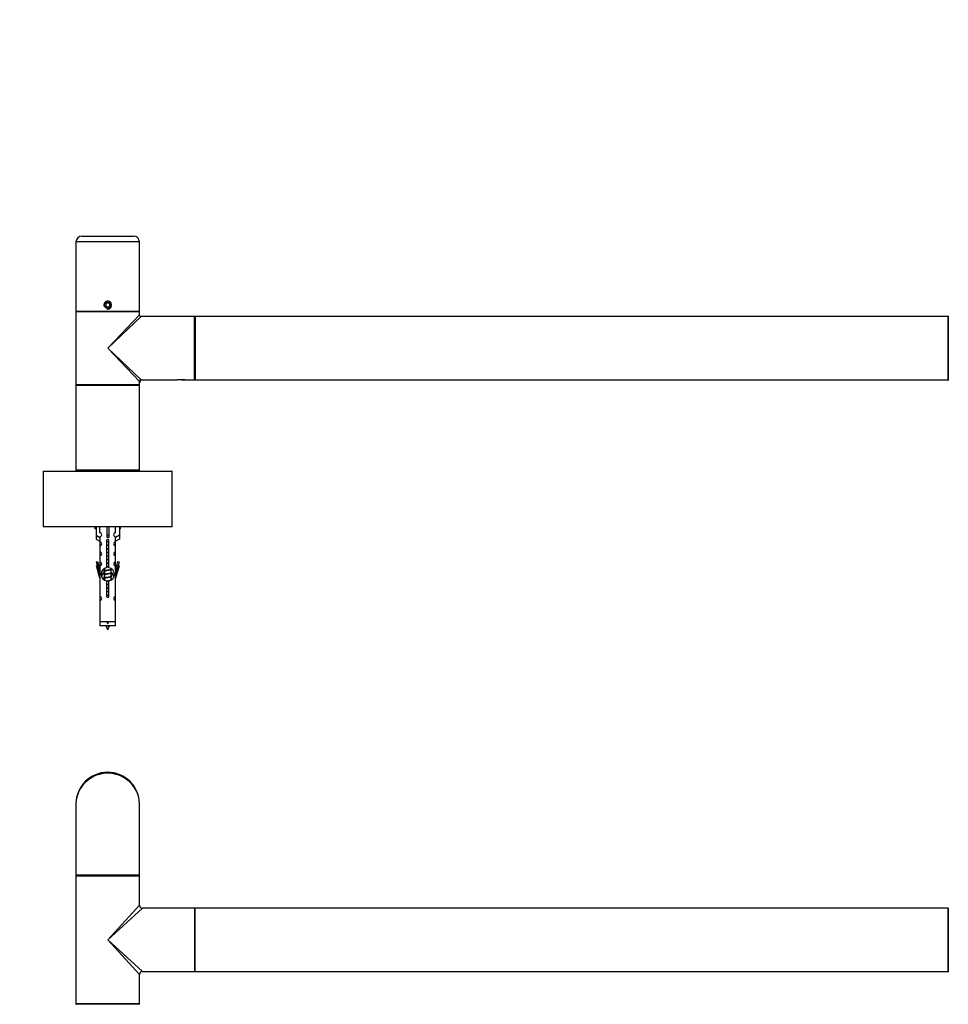
# Model space of a CAD drawing. Units: millimetres. Extents: x 0 to 1288, y 0 to 3697.
# Drawn here: x 430 to 898, y 3201 to 3697 of the extents above; entities that cross this region are included whole.
import ezdxf
from ezdxf import colors
from ezdxf.entities.mleader import LeaderData, LeaderLine
from ezdxf.math import Vec2, Vec3

# ---------------------------------------------------------------- set-up
doc = ezdxf.new("R2010")
doc.units = ezdxf.units.MM
for name, color, linetype in [('DV1_Défaut', 7, 'Continuous'), ('DV2_Défaut', 7, 'Continuous'), ('Défaut', 7, 'Continuous')]:
    doc.layers.add(name, color=color, linetype=linetype)

# ---------------------------------------------------------------- blocks, each defined once
blk = doc.blocks.new('_DOT')
at = {"color": 0}
blk.add_line((0, 0), (-1, 0), dxfattribs=at)
at = {"color": 0, "const_width": 0.333}
blk.add_lwpolyline([(-0.1665, 0, 1), (0.1665, 0, 1)], format="xyb", close=True, dxfattribs=at)
blk = doc.blocks.new('SE')
at = {"layer": 'DV1_Défaut', "color": 7, "linetype": 'Continuous'}
for p, q in [((458.12, 3301.54), (458.12, 3265.74)), ((490.12, 3265.74), (490.12, 3301.54)), ((490.12, 3265.74), (458.12, 3265.74)), ((458.12, 3265.34), (490.12, 3265.34)), ((458.12, 3265.34), (458.12, 3200.74)), ((489.92, 3265.54), (458.32, 3265.54)), ((489.92, 3265.54), (458.32, 3265.54)), ((490.12, 3250.54), (490.12, 3265.34)), ((474.12, 3233.04), (490.12, 3250.54)), ((474.12, 3233.04), (491.62, 3249.04)), ((517.92, 3249.04), (491.62, 3249.04)), ((517.92, 3249.04), (517.92, 3217.04)), ((518.12, 3248.94), (518.12, 3217.14)), ((518.22, 3217.04), (518.22, 3249.04)), ((898.02, 3249.04), (518.22, 3249.04)), ((898.02, 3249.04), (898.02, 3217.04)), ((898.12, 3217.14), (898.12, 3248.94)), ((474.12, 3233.04), (491.62, 3217.04)), ((474.12, 3233.04), (490.12, 3215.54)), ((490.12, 3200.74), (490.12, 3215.54)), ((491.62, 3217.04), (509.87, 3217.04)), ((509.87, 3217.04), (513.37, 3217.04)), ((513.37, 3217.04), (517.92, 3217.04)), ((518.22, 3217.04), (898.02, 3217.04)), ((490.12, 3200.74), (458.12, 3200.74)), ((490.02, 3200.54), (458.22, 3200.54))]:
    blk.add_line(p, q, dxfattribs=at)
for centre, radius, start, end in [((474.12, 3301.54), 16, 0, 180), ((458.32, 3265.74), 0.2, 180, 270), ((458.32, 3265.34), 0.2, 90, 180), ((489.92, 3265.74), 0.2, 270, 0), ((489.92, 3265.34), 0.2, 0, 90), ((491.62, 3250.54), 1.5, 182.4272, 267.4012), ((517.92, 3248.84), 0.2, 0, 90), ((518.22, 3248.94), 0.1, 90, 180), ((898.02, 3248.94), 0.1, 0, 90), ((491.62, 3215.54), 1.5, 92.4272, 177.4012), ((517.92, 3217.24), 0.2, 270, 0), ((518.22, 3217.14), 0.1, 180, 270), ((898.02, 3217.14), 0.1, 270, 0), ((898.32, 3217.24), 0.2, 180, 270), ((458.32, 3200.74), 0.2, 180, 270), ((458.22, 3200.44), 0.1, 90, 180), ((489.92, 3200.74), 0.2, 270, 0), ((490.02, 3200.44), 0.1, 0, 90)]:
    blk.add_arc(centre, radius, start, end, dxfattribs=at)
blk.add_ellipse((474.12, 3301.54), major_axis=(16, 0), ratio=0.96875, start_param=0, end_param=3.141593, dxfattribs=at)
blk = doc.blocks.new('SE1')
at = {"layer": 'DV2_Défaut', "color": 7, "linetype": 'Continuous'}
for p, q in [((461.12, 3588.01), (487.12, 3588.01)), ((490.12, 3585.01), (458.12, 3585.01)), ((458.12, 3585.01), (458.12, 3550.01)), ((490.12, 3550.01), (490.12, 3585.01)), ((474.12, 3554.37), (473.12, 3553.79)), ((473.12, 3553.79), (473.12, 3552.64)), ((473.12, 3552.64), (474.12, 3552.06)), ((475.12, 3553.79), (474.12, 3554.37)), ((474.12, 3552.06), (475.12, 3552.64)), ((475.12, 3552.64), (475.12, 3553.79)), ((490.12, 3550.01), (458.12, 3550.01)), ((490.12, 3549.71), (458.12, 3549.71)), ((458.12, 3549.71), (458.12, 3531.41)), ((458.32, 3549.91), (489.92, 3549.91)), ((462.12, 3550.01), (462.12, 3549.91)), ((474.12, 3531.41), (490.12, 3548.21)), ((490.92, 3547.41), (474.12, 3531.41)), ((486.12, 3549.91), (486.12, 3550.01)), ((490.12, 3548.21), (490.12, 3549.71)), ((517.92, 3547.41), (490.92, 3547.41)), ((517.92, 3515.41), (517.92, 3547.41)), ((518.12, 3515.51), (518.12, 3547.31)), ((518.22, 3547.41), (518.22, 3515.41)), ((898.02, 3547.41), (518.22, 3547.41)), ((898.02, 3515.41), (898.02, 3547.41)), ((898.12, 3547.31), (898.12, 3515.51)), ((458.12, 3531.41), (458.12, 3513.11)), ((474.12, 3531.41), (490.92, 3515.41)), ((490.12, 3514.61), (474.12, 3531.41)), ((458.12, 3513.11), (490.12, 3513.11)), ((458.12, 3513.11), (458.12, 3512.71)), ((490.12, 3512.71), (458.12, 3512.71)), ((458.12, 3512.71), (458.12, 3470.11)), ((458.32, 3512.91), (489.92, 3512.91)), ((489.92, 3512.91), (458.32, 3512.91)), ((490.12, 3513.11), (490.12, 3514.61)), ((490.12, 3512.71), (490.12, 3513.11)), ((490.12, 3470.11), (490.12, 3512.71)), ((490.92, 3515.41), (509.32, 3515.41)), ((509.32, 3515.41), (509.37, 3515.41)), ((512.87, 3515.41), (509.37, 3515.41)), ((512.87, 3515.41), (512.92, 3515.41)), ((512.92, 3515.41), (517.92, 3515.41)), ((518.22, 3515.41), (898.02, 3515.41)), ((506.62, 3469.31), (441.62, 3469.31)), ((441.62, 3469.31), (441.62, 3441.51)), ((441.72, 3469.41), (506.52, 3469.41)), ((458.12, 3470.11), (490.12, 3470.11)), ((458.12, 3470.11), (458.12, 3469.41)), ((489.92, 3469.91), (458.32, 3469.91)), ((464.12, 3469.91), (464.12, 3469.41)), ((484.12, 3469.41), (484.12, 3469.91)), ((490.12, 3469.41), (490.12, 3470.11)), ((506.62, 3441.51), (506.62, 3469.31)), ((441.62, 3441.51), (506.62, 3441.51)), ((506.52, 3441.41), (441.72, 3441.41)), ((467.62, 3441.41), (467.62, 3440.41)), ((468.24, 3441.41), (468.24, 3437.09)), ((470.15, 3438.39), (470.15, 3441.41)), ((473.62, 3441.41), (473.62, 3437.09)), ((474.62, 3441.41), (474.62, 3437.09)), ((478.09, 3438.39), (478.09, 3441.41)), ((480, 3441.41), (480, 3437.09)), ((480.62, 3440.41), (480.62, 3441.41)), ((468.24, 3440.41), (467.62, 3440.41)), ((468.24, 3437.09), (470.15, 3436.04)), ((468.24, 3437.09), (468.24, 3435.09)), ((474.62, 3437.09), (473.62, 3437.09)), ((473.62, 3437.09), (473.62, 3436.04)), ((474.62, 3437.09), (474.62, 3436.04)), ((480, 3437.09), (478.09, 3436.04)), ((480.62, 3440.41), (480, 3440.41)), ((480, 3437.09), (480, 3435.09)), ((468.24, 3435.09), (470.12, 3434.05)), ((470.12, 3436.05), (470.12, 3433.77)), ((470.12, 3433.77), (470.12, 3431.77)), ((470.12, 3431.77), (470.12, 3428.74)), ((470.15, 3436.04), (470.15, 3436.39)), ((473.75, 3420.76), (473.75, 3433.94)), ((474.48, 3433.94), (474.48, 3420.76)), ((478.09, 3436.04), (478.09, 3436.39)), ((478.12, 3433.77), (478.12, 3436.05)), ((480, 3435.09), (478.12, 3434.05)), ((478.12, 3431.77), (478.12, 3433.77)), ((478.12, 3428.74), (478.12, 3431.77)), ((470.12, 3428.74), (470.12, 3426.75)), ((470.12, 3426.75), (470.12, 3423.67)), ((478.12, 3426.75), (478.12, 3428.74)), ((478.12, 3423.67), (478.12, 3426.75)), ((468.39, 3423.71), (468.97, 3423.87)), ((470.12, 3417.41), (468.39, 3423.71)), ((468.39, 3421.71), (468.9, 3421.85)), ((470.12, 3415.41), (468.39, 3421.71)), ((468.97, 3423.87), (470.25, 3419.24)), ((470.12, 3423.67), (470.12, 3421.67)), ((470.12, 3421.67), (470.12, 3419.7)), ((477.99, 3419.24), (479.27, 3423.87)), ((479.85, 3423.71), (478.12, 3417.41)), ((478.12, 3421.67), (478.12, 3423.67)), ((479.85, 3421.71), (478.12, 3415.41)), ((478.12, 3419.7), (478.12, 3421.67)), ((479.27, 3423.87), (479.85, 3423.71)), ((479.34, 3421.85), (479.85, 3421.71)), ((470.25, 3417.41), (470.12, 3417.41)), ((470.12, 3417.41), (470.12, 3406.19)), ((470.25, 3417.41), (470.25, 3419.24)), ((472.24, 3418.89), (472.42, 3418.81)), ((472.24, 3417.69), (472.42, 3417.61)), ((472.24, 3417.09), (472.42, 3417.01)), ((472.42, 3420.27), (472.42, 3419.18)), ((472.42, 3418.87), (472.42, 3417.38)), ((472.42, 3417.07), (472.42, 3415.58)), ((475.67, 3419.64), (476, 3419.79)), ((475.67, 3417.84), (476, 3417.99)), ((475.82, 3420.02), (475.82, 3420.29)), ((475.82, 3418.22), (475.82, 3419.71)), ((475.82, 3416.42), (475.82, 3417.91)), ((475.82, 3416.71), (476, 3416.79)), ((477.99, 3419.24), (477.99, 3417.41)), ((478.12, 3417.41), (477.99, 3417.41)), ((478.12, 3406.19), (478.12, 3417.41)), ((472.24, 3415.89), (472.42, 3415.81)), ((472.24, 3415.29), (472.42, 3415.21)), ((472.42, 3415.27), (472.42, 3414.54)), ((473.75, 3406.89), (473.75, 3414.07)), ((474.48, 3414.07), (474.48, 3406.89)), ((475.67, 3416.04), (476, 3416.19)), ((475.82, 3414.62), (475.82, 3416.11)), ((475.82, 3414.91), (476, 3414.99)), ((470.12, 3406.19), (470.12, 3404.19)), ((470.12, 3404.19), (470.12, 3393.41)), ((478.12, 3404.19), (478.12, 3406.19)), ((478.12, 3393.41), (478.12, 3404.19)), ((478.12, 3393.41), (470.12, 3393.41)), ((470.12, 3393.41), (470.12, 3391.41)), ((478.12, 3391.41), (478.12, 3393.41)), ((478.12, 3391.41), (470.12, 3391.41))]:
    blk.add_line(p, q, dxfattribs=at)
blk.add_circle((474.12, 3553.21), 1.62, dxfattribs=at)
for centre, radius, start, end in [((461.12, 3585.01), 3, 90, 180), ((487.12, 3585.01), 3, 0, 90), ((474.12, 3553.21), 2, 255, 195), ((458.32, 3549.71), 0.2, 90, 180), ((489.92, 3549.71), 0.2, 0, 90), ((490.92, 3548.21), 0.8, 183.1794, 266.2334), ((517.92, 3547.21), 0.2, 0, 90), ((518.22, 3547.31), 0.1, 90, 180), ((898.02, 3547.31), 0.1, 0, 90), ((898.32, 3547.21), 0.2, 90, 180), ((458.32, 3513.11), 0.2, 180, 270), ((458.32, 3512.71), 0.2, 90, 180), ((489.92, 3513.11), 0.2, 270, 0), ((489.92, 3512.71), 0.2, 0, 90), ((490.92, 3514.61), 0.8, 93.1794, 176.2334), ((491.62, 3513.91), 1.5, 92.02, 177.8412), ((511.12, 3499.92), 15.6, 90, 96.704), ((511.11, 3499.98), 15.54, 90.5988, 96.6112), ((511.08, 3509.48), 6.04, 89.6338, 91.2722), ((511.12, 3499.92), 15.6, 89.0569, 90), ((511.12, 3499.92), 15.6, 83.296, 89.0569), ((517.92, 3515.61), 0.2, 270, 0), ((518.22, 3515.51), 0.1, 180, 270), ((898.02, 3515.51), 0.1, 270, 0), ((898.32, 3515.61), 0.2, 180, 270), ((441.72, 3469.31), 0.1, 90, 180), ((458.32, 3470.11), 0.2, 180, 270), ((489.92, 3470.11), 0.2, 270, 0), ((506.52, 3469.31), 0.1, 0, 90), ((441.72, 3441.51), 0.1, 180, 270), ((506.52, 3441.51), 0.1, 270, 0), ((470.12, 3437.39), 1, 271.7978, 88.2022), ((478.12, 3437.39), 1, 91.7978, 268.2022), ((470.12, 3432.77), 1, 270.0001, 90.0001), ((474.12, 3434.41), 0.6, 307.5089, 232.4911), ((478.12, 3432.77), 1, 89.9999, 269.9999), ((470.12, 3427.74), 1, 270.0001, 90.0001), ((478.12, 3427.74), 1, 89.9999, 269.9999), ((470.12, 3422.67), 1, 270.0001, 90.0001), ((478.12, 3422.67), 1, 89.9999, 269.9999), ((474.12, 3417.41), 3.37, 96.2248, 263.7752), ((474.12, 3415.41), 3.37, 120.9736, 162.5442), ((454.64, 3458.79), 43.43, 293.9154, 294.3798), ((454.64, 3457.59), 43.43, 293.9154, 294.1724), ((454.64, 3456.99), 43.43, 293.9154, 294.3798), ((474.12, 3417.41), 3.37, 276.2248, 83.7752), ((493.71, 3459.85), 43.61, 245.7801, 246.0363), ((493.71, 3458.05), 43.61, 245.7801, 246.0363), ((493.71, 3456.85), 43.61, 245.7801, 246.0363), ((474.12, 3415.41), 3.37, 17.5312, 59.2778), ((454.64, 3455.79), 43.43, 293.9154, 294.1724), ((454.64, 3455.19), 43.43, 293.9154, 294.3798), ((493.71, 3456.25), 43.61, 245.7801, 246.0363), ((493.71, 3455.05), 43.61, 245.7801, 246.0363), ((493.71, 3454.45), 43.61, 245.7801, 246.0363), ((474.12, 3406.41), 0.6, 127.5089, 52.4911), ((470.12, 3405.19), 1, 270.0001, 90.0001), ((478.12, 3405.19), 1, 89.9999, 269.9999), ((487.87, 3399.44), 15.45, 202.9438, 207.1264), ((460.36, 3399.44), 15.45, 332.8736, 337.0562), ((487.87, 3396.44), 15.45, 198.9731, 207.1264), ((460.36, 3396.44), 15.45, 332.8736, 341.0269)]:
    blk.add_arc(centre, radius, start, end, dxfattribs=at)
blk.add_ellipse((474.12, 3433.85), major_axis=(4, 0), ratio=0.550336, start_param=1.445468, end_param=1.696124, dxfattribs=at)
blk.add_open_spline([(511.37, 3515.52), (511.38, 3515.52), (511.56, 3515.52), (511.94, 3515.5), (512.39, 3515.47), (512.73, 3515.44), (512.88, 3515.42), (512.91, 3515.42), (512.92, 3515.42), (512.92, 3515.42)], degree=3, knots=[0, 0, 0, 0, 0.011672, 0.225821, 0.442565, 0.66082, 0.879974, 0.990309, 1, 1, 1, 1], dxfattribs=at)
for points, weights, knots in [([(473.74, 3433.91), (473.93, 3433.94), (474.12, 3433.97), (474.37, 3434.01), (474.6, 3434.05)], [0.954237034341, 0.970718943881, 1, 0.96256929814, 0.946053866507], [0, 0, 0, 0.438919, 0.438919, 1, 1, 1]), ([(474.48, 3433.77), (474.3, 3433.74), (474.12, 3433.72), (473.93, 3433.69), (473.75, 3433.66)], [0.95577565295, 0.972061755509, 1, 0.971138154054, 0.954711593229], [0, 0, 0, 0.49187, 0.49187, 1, 1, 1]), ([(473.75, 3432.11), (473.93, 3432.14), (474.12, 3432.17), (474.31, 3432.2), (474.49, 3432.23)], [0.954711593229, 0.971138154054, 1, 0.971138154054, 0.954711593229], [0, 0, 0, 0.5, 0.5, 1, 1, 1]), ([(474.49, 3432.09), (474.31, 3432.07), (474.12, 3432.04), (473.93, 3432.02), (473.75, 3431.99)], [0.959880202632, 0.975436531063, 1, 0.975436531063, 0.959880202632], [0, 0, 0, 0.5, 0.5, 1, 1, 1]), ([(474.49, 3431.98), (474.31, 3431.95), (474.12, 3431.92), (473.93, 3431.89), (473.75, 3431.86)], [0.954711593229, 0.971138154054, 1, 0.971138154054, 0.954711593229], [0, 0, 0, 0.5, 0.5, 1, 1, 1]), ([(474.52, 3433.9), (474.32, 3433.87), (474.12, 3433.84), (473.94, 3433.82), (473.77, 3433.79)], [0.957623496294, 0.973615788244, 1, 0.976733707472, 0.961548355411], [0, 0, 0, 0.531399, 0.531399, 1, 1, 1]), ([(473.75, 3430.31), (473.93, 3430.34), (474.12, 3430.37), (474.31, 3430.4), (474.49, 3430.43)], [0.954711593229, 0.971138154054, 1, 0.971138154054, 0.954711593229], [0, 0, 0, 0.5, 0.5, 1, 1, 1]), ([(474.49, 3430.29), (474.31, 3430.27), (474.12, 3430.24), (473.93, 3430.22), (473.75, 3430.19)], [0.959880202632, 0.975436531063, 1, 0.975436531063, 0.959880202632], [0, 0, 0, 0.5, 0.5, 1, 1, 1]), ([(474.49, 3430.18), (474.31, 3430.15), (474.12, 3430.12), (473.93, 3430.09), (473.75, 3430.06)], [0.954711593229, 0.971138154054, 1, 0.971138154054, 0.954711593229], [0, 0, 0, 0.5, 0.5, 1, 1, 1]), ([(473.75, 3428.51), (473.93, 3428.54), (474.12, 3428.57), (474.31, 3428.6), (474.49, 3428.63)], [0.954711593229, 0.971138154054, 1, 0.971138154054, 0.954711593229], [0, 0, 0, 0.5, 0.5, 1, 1, 1]), ([(474.49, 3428.49), (474.31, 3428.47), (474.12, 3428.44), (473.93, 3428.42), (473.75, 3428.39)], [0.959880202632, 0.975436531063, 1, 0.975436531063, 0.959880202632], [0, 0, 0, 0.5, 0.5, 1, 1, 1]), ([(474.49, 3428.38), (474.31, 3428.35), (474.12, 3428.32), (473.93, 3428.29), (473.75, 3428.26)], [0.954711593229, 0.971138154054, 1, 0.971138154054, 0.954711593229], [0, 0, 0, 0.5, 0.5, 1, 1, 1]), ([(473.75, 3426.71), (473.93, 3426.74), (474.12, 3426.77), (474.31, 3426.8), (474.49, 3426.83)], [0.954711593229, 0.971138154054, 1, 0.971138154054, 0.954711593229], [0, 0, 0, 0.5, 0.5, 1, 1, 1]), ([(474.49, 3426.69), (474.31, 3426.67), (474.12, 3426.64), (473.93, 3426.62), (473.75, 3426.59)], [0.959880202632, 0.975436531063, 1, 0.975436531063, 0.959880202632], [0, 0, 0, 0.5, 0.5, 1, 1, 1]), ([(474.49, 3426.58), (474.31, 3426.55), (474.12, 3426.52), (473.93, 3426.49), (473.75, 3426.46)], [0.954711593229, 0.971138154054, 1, 0.971138154054, 0.954711593229], [0, 0, 0, 0.5, 0.5, 1, 1, 1]), ([(473.75, 3424.91), (473.93, 3424.94), (474.12, 3424.97), (474.31, 3425), (474.49, 3425.03)], [0.954711593229, 0.971138154054, 1, 0.971138154054, 0.954711593229], [0, 0, 0, 0.5, 0.5, 1, 1, 1]), ([(474.49, 3424.89), (474.31, 3424.87), (474.12, 3424.84), (473.93, 3424.82), (473.75, 3424.79)], [0.959880202632, 0.975436531063, 1, 0.975436531063, 0.959880202632], [0, 0, 0, 0.5, 0.5, 1, 1, 1]), ([(474.49, 3424.78), (474.31, 3424.75), (474.12, 3424.72), (473.93, 3424.69), (473.75, 3424.66)], [0.954711593229, 0.971138154054, 1, 0.971138154054, 0.954711593229], [0, 0, 0, 0.5, 0.5, 1, 1, 1]), ([(473.75, 3423.11), (473.93, 3423.14), (474.12, 3423.17), (474.31, 3423.2), (474.49, 3423.23)], [0.954711593229, 0.971138154054, 1, 0.971138154054, 0.954711593229], [0, 0, 0, 0.5, 0.5, 1, 1, 1]), ([(474.49, 3423.09), (474.31, 3423.07), (474.12, 3423.04), (473.93, 3423.02), (473.75, 3422.99)], [0.959880202632, 0.975436531063, 1, 0.975436531063, 0.959880202632], [0, 0, 0, 0.5, 0.5, 1, 1, 1]), ([(474.49, 3422.98), (474.31, 3422.95), (474.12, 3422.92), (473.93, 3422.89), (473.75, 3422.86)], [0.954711593229, 0.971138154054, 1, 0.971138154054, 0.954711593229], [0, 0, 0, 0.5, 0.5, 1, 1, 1]), ([(475.99, 3419.79), (475.94, 3419.76), (475.85, 3419.74), (475.27, 3419.59), (474.12, 3419.44), (472.96, 3419.29), (472.39, 3419.14), (471.92, 3419.02), (472.24, 3418.89)], [0.962920301125, 0.977772385376, 1, 0.866025403784, 1, 0.866025403784, 1, 0.888303851354, 0.962852408417], [0, 0, 0, 0.05531, 0.05531, 0.388686, 0.388686, 0.722061, 0.722061, 1, 1, 1]), ([(475.99, 3417.99), (475.94, 3417.96), (475.85, 3417.94), (475.27, 3417.79), (474.12, 3417.64), (472.96, 3417.49), (472.39, 3417.34), (471.92, 3417.22), (472.24, 3417.09)], [0.962920301125, 0.977772385376, 1, 0.866025403784, 1, 0.866025403784, 1, 0.888303851354, 0.962852408417], [0, 0, 0, 0.05531, 0.05531, 0.388686, 0.388686, 0.722061, 0.722061, 1, 1, 1]), ([(472.39, 3417.94), (472.39, 3417.94), (472.39, 3417.94), (472.3, 3417.92), (472.24, 3417.9)], [0.999057136998, 0.999526897841, 1, 0.977758704034, 0.962902020678], [0, 0, 0, 0.020828, 0.020828, 1, 1, 1]), ([(475.67, 3419.64), (475.64, 3419.63), (475.59, 3419.62), (475.1, 3419.47), (474.12, 3419.32), (473.14, 3419.17), (472.65, 3419.02), (472.42, 3418.95), (472.42, 3418.87)], [0.975402241, 0.986300230385, 1, 0.866025403784, 1, 0.866025403784, 1, 0.933012701892, 0.933012701892], [0, 0, 0, 0.0392953, 0.0392953, 0.4235772, 0.4235772, 0.8078591, 0.8078591, 1, 1, 1]), ([(475.67, 3417.84), (475.64, 3417.83), (475.59, 3417.82), (475.1, 3417.67), (474.12, 3417.52), (473.14, 3417.37), (472.65, 3417.22), (472.42, 3417.15), (472.42, 3417.07)], [0.975402241, 0.986300230385, 1, 0.866025403784, 1, 0.866025403784, 1, 0.933012701892, 0.933012701892], [0, 0, 0, 0.039295, 0.039295, 0.423577, 0.423577, 0.807859, 0.807859, 1, 1, 1]), ([(472.56, 3419.24), (472.6, 3419.26), (472.65, 3419.27), (473.14, 3419.42), (474.12, 3419.57), (475.1, 3419.72), (475.59, 3419.87), (475.82, 3419.94), (475.82, 3420.02)], [0.974028974407, 0.985429963116, 1, 0.866025403784, 1, 0.866025403784, 1, 0.933012701892, 0.933012701892], [0, 0, 0, 0.041687, 0.041687, 0.425012, 0.425012, 0.808337, 0.808337, 1, 1, 1]), ([(472.56, 3417.44), (472.6, 3417.46), (472.65, 3417.47), (473.14, 3417.62), (474.12, 3417.77), (475.1, 3417.92), (475.59, 3418.07), (475.82, 3418.14), (475.82, 3418.22)], [0.974028974407, 0.985429963116, 1, 0.866025403784, 1, 0.866025403784, 1, 0.933012701892, 0.933012701892], [0, 0, 0, 0.041687, 0.041687, 0.425012, 0.425012, 0.808337, 0.808337, 1, 1, 1]), ([(473.75, 3421.31), (473.93, 3421.34), (474.12, 3421.37), (474.31, 3421.4), (474.49, 3421.43)], [0.954711593229, 0.971138154054, 1, 0.971138154054, 0.954711593229], [0, 0, 0, 0.5, 0.5, 1, 1, 1]), ([(474.49, 3421.29), (474.31, 3421.27), (474.12, 3421.24), (473.93, 3421.22), (473.75, 3421.19)], [0.959880202632, 0.975436531063, 1, 0.975436531063, 0.959880202632], [0, 0, 0, 0.5, 0.5, 1, 1, 1]), ([(474.49, 3421.18), (474.31, 3421.15), (474.12, 3421.12), (473.93, 3421.09), (473.75, 3421.06)], [0.954711593229, 0.971138154054, 1, 0.971138154054, 0.954711593229], [0, 0, 0, 0.5, 0.5, 1, 1, 1]), ([(475.99, 3416.79), (475.94, 3416.76), (475.85, 3416.74), (475.85, 3416.74), (475.85, 3416.74)], [0.962920301125, 0.977772385376, 1, 0.999526897841, 0.999057136998], [0, 0, 0, 0.979159, 0.979159, 1, 1, 1]), ([(475.99, 3416.19), (475.94, 3416.16), (475.85, 3416.14), (475.27, 3415.99), (474.12, 3415.84), (472.96, 3415.69), (472.39, 3415.54), (471.92, 3415.42), (472.24, 3415.29)], [0.962920301125, 0.977772385376, 1, 0.866025403784, 1, 0.866025403784, 1, 0.888303851354, 0.962852408417], [0, 0, 0, 0.05531, 0.05531, 0.388686, 0.388686, 0.722061, 0.722061, 1, 1, 1]), ([(472.39, 3416.14), (472.39, 3416.14), (472.39, 3416.14), (471.92, 3416.02), (472.24, 3415.89)], [0.999057136998, 0.999526897841, 1, 0.888303851354, 0.962852408417], [0, 0, 0, 0.0042178, 0.0042178, 1, 1, 1]), ([(475.67, 3416.04), (475.64, 3416.03), (475.59, 3416.02), (475.1, 3415.87), (474.12, 3415.72), (473.14, 3415.57), (472.65, 3415.42), (472.42, 3415.35), (472.42, 3415.27)], [0.975402241, 0.986300230385, 1, 0.866025403784, 1, 0.866025403784, 1, 0.933012701892, 0.933012701892], [0, 0, 0, 0.0392953, 0.0392953, 0.4235772, 0.4235772, 0.8078591, 0.8078591, 1, 1, 1]), ([(472.56, 3415.64), (472.6, 3415.66), (472.65, 3415.67), (473.14, 3415.82), (474.12, 3415.97), (475.1, 3416.12), (475.59, 3416.27), (475.82, 3416.34), (475.82, 3416.42)], [0.974028974407, 0.985429963116, 1, 0.866025403784, 1, 0.866025403784, 1, 0.933012701892, 0.933012701892], [0, 0, 0, 0.041687, 0.041687, 0.425012, 0.425012, 0.808337, 0.808337, 1, 1, 1]), ([(473.65, 3414.09), (473.88, 3414.13), (474.12, 3414.17), (475.1, 3414.32), (475.59, 3414.47), (475.82, 3414.54), (475.82, 3414.62)], [0.947019432751, 0.963643945021, 1, 0.866025403784, 1, 0.933012701892, 0.933012701892], [0, 0, 0, 0.153196, 0.153196, 0.717732, 0.717732, 1, 1, 1]), ([(474.72, 3414.13), (474.43, 3414.08), (474.12, 3414.04), (473.9, 3414.01), (473.69, 3413.98)], [0.944031500959, 0.960181058079, 1, 0.97171187539, 0.955369567622], [0, 0, 0, 0.584652, 0.584652, 1, 1, 1]), ([(474.49, 3413.98), (474.31, 3413.95), (474.12, 3413.92), (473.93, 3413.89), (473.75, 3413.86)], [0.954711593229, 0.971138154054, 1, 0.971138154054, 0.954711593229], [0, 0, 0, 0.5, 0.5, 1, 1, 1]), ([(473.75, 3412.31), (473.93, 3412.34), (474.12, 3412.37), (474.31, 3412.4), (474.49, 3412.43)], [0.954711593229, 0.971138154054, 1, 0.971138154054, 0.954711593229], [0, 0, 0, 0.5, 0.5, 1, 1, 1]), ([(474.49, 3412.29), (474.31, 3412.27), (474.12, 3412.24), (473.93, 3412.22), (473.75, 3412.19)], [0.959880202632, 0.975436531063, 1, 0.975436531063, 0.959880202632], [0, 0, 0, 0.5, 0.5, 1, 1, 1]), ([(474.49, 3412.18), (474.31, 3412.15), (474.12, 3412.12), (473.93, 3412.09), (473.75, 3412.06)], [0.954711593229, 0.971138154054, 1, 0.971138154054, 0.954711593229], [0, 0, 0, 0.5, 0.5, 1, 1, 1]), ([(475.99, 3414.99), (475.94, 3414.96), (475.85, 3414.94), (475.85, 3414.94), (475.85, 3414.94)], [0.962920301125, 0.977772385376, 1, 0.999526897841, 0.999057136998], [0, 0, 0, 0.979159, 0.979159, 1, 1, 1]), ([(474.58, 3406.79), (474.35, 3406.75), (474.12, 3406.72), (473.83, 3406.67), (473.55, 3406.62)], [0.947502847568, 0.964168049876, 1, 0.95620014371, 0.941038961694], [0, 0, 0, 0.44997, 0.44997, 1, 1, 1]), ([(474.5, 3406.9), (474.31, 3406.87), (474.12, 3406.84), (473.87, 3406.81), (473.63, 3406.77)], [0.958827323684, 0.974596974948, 1, 0.967793800685, 0.951071720055], [0, 0, 0, 0.440954, 0.440954, 1, 1, 1]), ([(473.71, 3406.9), (473.91, 3406.94), (474.12, 3406.97), (474.3, 3407), (474.47, 3407.03)], [0.951330441676, 0.968042059517, 1, 0.972593545256, 0.956399869394], [0, 0, 0, 0.538335, 0.538335, 1, 1, 1]), ([(473.75, 3410.51), (473.93, 3410.54), (474.12, 3410.57), (474.31, 3410.6), (474.49, 3410.63)], [0.954711593229, 0.971138154054, 1, 0.971138154054, 0.954711593229], [0, 0, 0, 0.5, 0.5, 1, 1, 1]), ([(474.49, 3410.49), (474.31, 3410.47), (474.12, 3410.44), (473.93, 3410.42), (473.75, 3410.39)], [0.959880202632, 0.975436531063, 1, 0.975436531063, 0.959880202632], [0, 0, 0, 0.5, 0.5, 1, 1, 1]), ([(474.49, 3410.38), (474.31, 3410.35), (474.12, 3410.32), (473.93, 3410.29), (473.75, 3410.26)], [0.954711593229, 0.971138154054, 1, 0.971138154054, 0.954711593229], [0, 0, 0, 0.5, 0.5, 1, 1, 1]), ([(473.75, 3408.71), (473.93, 3408.74), (474.12, 3408.77), (474.31, 3408.8), (474.49, 3408.83)], [0.954711593229, 0.971138154054, 1, 0.971138154054, 0.954711593229], [0, 0, 0, 0.5, 0.5, 1, 1, 1]), ([(474.49, 3408.69), (474.31, 3408.67), (474.12, 3408.64), (473.93, 3408.62), (473.75, 3408.59)], [0.959880202632, 0.975436531063, 1, 0.975436531063, 0.959880202632], [0, 0, 0, 0.5, 0.5, 1, 1, 1]), ([(474.49, 3408.58), (474.31, 3408.55), (474.12, 3408.52), (473.93, 3408.49), (473.75, 3408.46)], [0.954711593229, 0.971138154054, 1, 0.971138154054, 0.954711593229], [0, 0, 0, 0.5, 0.5, 1, 1, 1])]:
    blk.add_rational_spline(points, weights, degree=2, knots=knots, dxfattribs=at)
for points, weights in [([(472.12, 3417.79), (472.12, 3417.74), (472.24, 3417.69)], [0.933012701892, 0.933012701892, 0.962852408417]), ([(476, 3420), (476.12, 3419.95), (476.12, 3419.89)], [0.962841140698, 0.933012701892, 0.933012701892]), ([(476, 3418.2), (476.12, 3418.15), (476.12, 3418.09)], [0.962841140698, 0.933012701892, 0.933012701892]), ([(476, 3417), (476.12, 3416.95), (476.12, 3416.89)], [0.962841140698, 0.933012701892, 0.933012701892]), ([(476, 3416.4), (476.12, 3416.35), (476.12, 3416.29)], [0.962841140698, 0.933012701892, 0.933012701892]), ([(476, 3415.2), (476.12, 3415.15), (476.12, 3415.09)], [0.962841140698, 0.933012701892, 0.933012701892])]:
    blk.add_rational_spline(points, weights, degree=2, dxfattribs=at)

msp = doc.modelspace()

# ---------------------------------------------------------------- block references
at = {"layer": 'Défaut'}
for name in ['SE1', 'SE']:
    msp.add_blockref(name, (0, 0), dxfattribs=at)

# ---------------------------------------------------------------- leaders
at = {"layer": 'Défaut', "color": 7, "linetype": 'Continuous'}
ml = msp.add_multileader_mtext('Standard', dxfattribs=at)
ml.set_content('{\\pxsm0.9;\\fSolid Edge ISO|b1||i0||c0|p34;\\W1.;10/07/2019\\P}', color=256)
ml.set_leader_properties()
ml.set_arrow_properties(name='DOT')
ml.build(insert=Vec2(0, 0))
ml.multileader.update_dxf_attribs({"leader_type": 0, "dogleg_length": 0, "arrow_head_size": 12})
ctx = ml.context
ctx.base_point, ctx.char_height, ctx.arrow_head_size, ctx.landing_gap_size = Vec3(1033.62, 3690.01), 12, 12, 4.2
notes = []
notes.append((ctx, [(0, (0, 0, 0), (0, 0), (1, 0), 1, [])]))
ctx.mtext.insert = Vec3(1035.62, 3696.13)
for ctx, leaders in notes:
    for number, flags, end, landing, length, lines in leaders:
        leader = LeaderData()
        leader.index, (leader.has_last_leader_line, leader.has_dogleg_vector, leader.attachment_direction) = number, flags
        leader.last_leader_point, leader.dogleg_vector, leader.dogleg_length = Vec3(end), Vec3(landing), length
        for number, points, colour, breaks in lines:
            line = LeaderLine()
            line.index, line.vertices, line.color, line.breaks = number, Vec3.list(points), colors.encode_raw_color(colour), breaks
            leader.lines.append(line)
        ctx.leaders.append(leader)

doc.saveas('drawing.dxf')
